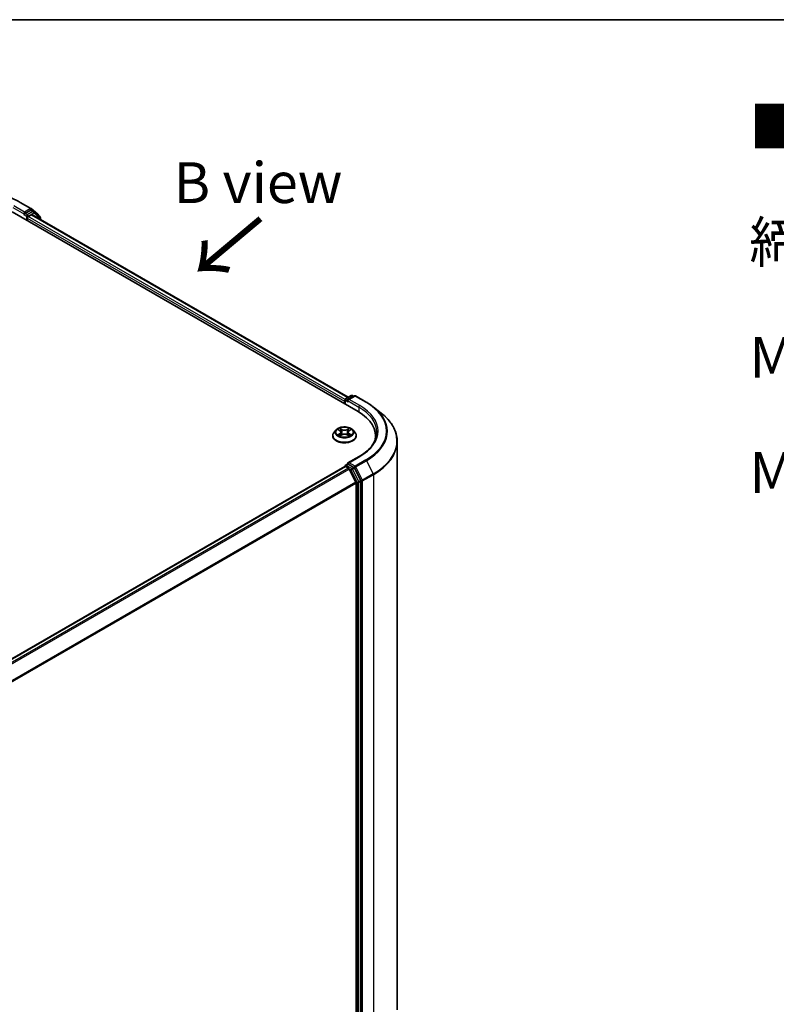
# Model space of a CAD drawing. Units: millimetres. Extents: x 36 to 7199, y 20 to 1284.
# Drawn here: x 242 to 358, y 572 to 722 of the extents above; entities that cross this region are included whole.
import ezdxf

# ---------------------------------------------------------------- set-up
doc = ezdxf.new("R2010")
doc.units = ezdxf.units.MM
doc.header["$LTSCALE"] = 2.5
for name, color, linetype, lineweight in [('Border (ISO)', 7, 'Continuous', 35), ('Symbol (ISO)', 7, 'Continuous', 18), ('Visible (ISO)', 7, 'Continuous', 35), ('Visible Narrow (ISO)', 7, 'Continuous', 25)]:
    doc.layers.add(name, color=color, linetype=linetype, lineweight=lineweight)
doc.styles.add('Note Text (TK)', font='MS PGothic.ttf')

# ---------------------------------------------------------------- blocks, each defined once
blk = doc.blocks.new('Borders tk図枠')
at = {"layer": 'Border (ISO)'}
blk.add_line((14.5, 289), (405.5, 289), dxfattribs=at)

msp = doc.modelspace()

# ---------------------------------------------------------------- linework, layer by layer
at = {"layer": 'Visible (ISO)'}
for p, q in [((242.4307, 694.4955), (244.0659, 693.5515)), ((241.1616, 693.0422), (294.1946, 662.4236)), ((243.062, 693.0167), (243.062, 692.7105)), ((244.0426, 693.2767), (243.1946, 692.787)), ((244.09, 693.5349), (245.1244, 692.6988)), ((244.4457, 693.1074), (244.1364, 693.286)), ((245.4337, 692.3117), (244.4699, 693.0908)), ((243.0231, 692.6247), (243.029, 692.628)), ((243.5039, 691.6899), (243.5039, 692.0981)), ((243.6365, 692.3278), (244.1254, 692.61)), ((244.1879, 692.6162), (292.6765, 664.6213)), ((245.194, 692.553), (245.194, 692.5055)), ((245.5034, 691.8568), (245.5034, 692.1659)), ((292.1952, 663.578), (292.1952, 664.2352)), ((292.2889, 664.3976), (293.137, 664.8872)), ((293.641, 664.821), (292.6371, 664.2414)), ((293.3245, 664.8872), (293.5401, 664.7627)), ((293.8285, 664.821), (295.4637, 663.8769)), ((292.1175, 664.031), (292.1175, 663.6228)), ((296.5804, 663.1233), (297.7623, 662.1877)), ((290.8358, 659.6217), (290.5257, 659.2758)), ((291.1401, 659.6593), (291.4056, 659.5006)), ((292.8295, 659.5006), (293.0949, 659.6593)), ((293.3993, 659.6217), (293.7093, 659.2758)), ((290.305, 658.7238), (290.305, 658.7446)), ((291.455, 658.7125), (291.7314, 658.8666)), ((291.5694, 659.282), (291.6206, 658.8049)), ((292.5036, 658.8666), (292.7801, 658.7125)), ((292.6656, 659.282), (292.6144, 658.8049)), ((293.93, 658.7238), (293.93, 658.7446)), ((296.8856, 658.6728), (296.8856, 658.2294)), ((300.1981, 570.6997), (300.1981, 657.8519)), ((294.366, 655.5437), (292.6371, 654.5455)), ((292.1563, 654.0127), (155.2039, 574.9432)), ((292.1952, 654.029), (292.1952, 654.0214)), ((292.2501, 654.0034), (292.7183, 653.7331)), ((292.2889, 654.1913), (292.6041, 654.3733)), ((293.5401, 653.871), (292.692, 654.3607)), ((293.8545, 651.5888), (292.8202, 653.6192)), ((294.6058, 651.865), (293.642, 653.7571)), ((293.8853, 651.473), (293.8853, 564.8311)), ((294.6366, 564.7079), (294.6366, 651.7493))]:
    msp.add_line(p, q, dxfattribs=at)
for centre, start, end in [((243.9721, 693.3891), 51.051724, 60), ((244.352, 692.945), 51.051724, 60), ((245.0065, 692.553), 0, 51.051724), ((245.3159, 692.1659), 0, 51.051724), ((292.3827, 664.2352), 120, 180), ((293.2307, 664.7248), 60, 120), ((293.7348, 664.6586), 60, 120), ((292.3827, 654.029), 120, 180)]:
    msp.add_arc(centre, 0.1875, start, end, dxfattribs=at)
for centre, major_axis, start_param, end_param in [((244.0426, 693.1236), (0.0937, 0.1624), 0, 0.78539816), ((242.9294, 692.787), (0.0937, -0.1624), 5.49778714, 7.06858347), ((243.6365, 692.1747), (-0.0937, -0.1624), 3.92699082, 5.49778714), ((244.1254, 692.508), (0.0625, 0.1083), 0, 0.78539816), ((292.2501, 664.1076), (0.0938, 0.1624), 1.21247675, 2.35619449), ((292.8246, 664.1331), (-0.2652, 0), 4.71238898, 6.28318531), ((292.692, 664.0566), (-0.0937, 0.1624), 0.78539816, 2.35619449), ((287.6981, 658.6728), (9.1875, 0), 6.17116049, 7.06858347), ((287.6981, 657.6522), (9.375, 0), 0.15296584, 0.20062952), ((292.2501, 653.8504), (-0.0938, 0.1624), 5.49778714, 6.28318531), ((292.8246, 654.4372), (-0.2652, 0), 4.71238898, 6.28318531), ((292.692, 654.5138), (-0.0937, -0.1624), 5.49778714, 6.12363721), ((292.7183, 653.58), (-0.0938, 0.1624), 4.62172909, 5.49778714), ((293.5401, 653.7179), (0.0937, -0.1624), 1.48013644, 2.35619449), ((293.7527, 651.5496), (-0.0938, 0.1624), 3.92699082, 4.62172909), ((294.504, 651.8258), (0.0938, -0.1624), 0.78539816, 1.48013644)]:
    msp.add_ellipse(centre, major_axis=major_axis, ratio=0.57735027, start_param=start_param, end_param=end_param, dxfattribs=at)
for points, knots in [([(226.8995, 694.4955), (227.7176, 694.9679), (228.6616, 695.3635), (230.7115, 695.9665), (231.8171, 696.1738), (234.0844, 696.3811), (235.2458, 696.3811), (237.5131, 696.1738), (238.6187, 695.9665), (240.6686, 695.3635), (241.6126, 694.9679), (242.4307, 694.4955)], [3.14159265, 3.14159265, 3.14159265, 3.14159265, 3.45575192, 3.45575192, 3.76991118, 3.76991118, 4.08407045, 4.08407045, 4.39822972, 4.39822972, 4.71238898, 4.71238898, 4.71238898, 4.71238898]), ([(243.029, 692.628), (243.0344, 692.6312), (243.0399, 692.635), (243.0531, 692.6456), (243.0616, 692.6537), (243.0786, 692.672), (243.0871, 692.682), (243.1101, 692.7094), (243.1263, 692.7291), (243.1601, 692.7631), (243.1778, 692.7774), (243.1946, 692.787)], [0.0229880286, 0.0229880286, 0.0229880286, 0.0229880286, 0.0270534015, 0.0270534015, 0.0330033777, 0.0330033777, 0.038953354, 0.038953354, 0.0503345484, 0.0503345484, 0.0617157428, 0.0617157428, 0.0617157428, 0.0617157428]), ([(295.4637, 663.8769), (295.5446, 663.8302), (295.6242, 663.7828), (295.781, 663.6865), (295.8581, 663.6376), (296.0098, 663.5384), (296.0843, 663.4881), (296.2307, 663.3862), (296.3026, 663.3345), (296.4436, 663.2299), (296.5127, 663.1769), (296.5804, 663.1233)], [3.141592654, 3.141592654, 3.141592654, 3.141592654, 3.172644837, 3.172644837, 3.203697021, 3.203697021, 3.234749204, 3.234749204, 3.265801387, 3.265801387, 3.296853571, 3.296853571, 3.296853571, 3.296853571]), ([(300.1981, 657.8519), (300.1981, 658.1642), (300.1639, 658.4764), (300.0282, 659.0948), (299.9267, 659.4009), (299.6588, 660.0014), (299.4925, 660.2959), (299.0985, 660.8686), (298.8708, 661.1469), (298.3583, 661.6833), (298.0734, 661.9414), (297.7623, 662.1877)], [2.35619449, 2.35619449, 2.35619449, 2.35619449, 2.482221939, 2.482221939, 2.608249389, 2.608249389, 2.734276838, 2.734276838, 2.860304287, 2.860304287, 2.986331736, 2.986331736, 2.986331736, 2.986331736]), ([(293.3993, 659.6217), (293.3226, 659.7073), (293.2252, 659.7823), (292.9954, 659.9116), (292.8615, 659.9647), (292.5742, 660.0424), (292.4208, 660.0669), (292.11, 660.0858), (291.9525, 660.0802), (291.6479, 660.0397), (291.5008, 660.0047), (291.2304, 659.9071), (291.1072, 659.8445), (290.9399, 659.7247), (290.8838, 659.6752), (290.8358, 659.6217)], [1.26296478, 1.26296478, 1.26296478, 1.26296478, 1.5839777, 1.5839777, 1.9184063, 1.9184063, 2.25148375, 2.25148375, 2.58279719, 2.58279719, 2.9145331, 2.9145331, 3.24851107, 3.24851107, 3.4494242, 3.4494242, 3.4494242, 3.4494242]), ([(290.5257, 659.2758), (290.4978, 659.2447), (290.4722, 659.2124), (290.426, 659.146), (290.4054, 659.1118), (290.3696, 659.0417), (290.3544, 659.0058), (290.3299, 658.9327), (290.3206, 658.8955), (290.3082, 658.8204), (290.305, 658.7825), (290.305, 658.7446)], [3.449424205, 3.449424205, 3.449424205, 3.449424205, 3.544937527, 3.544937527, 3.64045085, 3.64045085, 3.735964172, 3.735964172, 3.831477495, 3.831477495, 3.926990817, 3.926990817, 3.926990817, 3.926990817]), ([(290.305, 658.7238), (290.305, 658.6121), (290.3345, 658.5006), (290.4488, 658.287), (290.5356, 658.1854), (290.7598, 658.0011), (290.899, 657.9191), (291.2139, 657.7854), (291.3898, 657.7337), (291.7595, 657.6657), (291.9533, 657.6493), (292.3397, 657.6529), (292.5323, 657.6729), (292.8975, 657.7477), (293.07, 657.8024), (293.3781, 657.942), (293.5135, 658.027), (293.7321, 658.2198), (293.8155, 658.3276), (293.9087, 658.5333), (293.93, 658.6285), (293.93, 658.7238)], [3.92699082, 3.92699082, 3.92699082, 3.92699082, 4.2267014, 4.2267014, 4.53911238, 4.53911238, 4.86360542, 4.86360542, 5.18933336, 5.18933336, 5.51408383, 5.51408383, 5.83843868, 5.83843868, 6.16327278, 6.16327278, 6.48907018, 6.48907018, 6.81298523, 6.81298523, 7.06858347, 7.06858347, 7.06858347, 7.06858347]), ([(291.2602, 658.8459), (291.2715, 658.8365), (291.2837, 658.8271), (291.31, 658.8083), (291.324, 658.7989), (291.3538, 658.7804), (291.3696, 658.7712), (291.4028, 658.7533), (291.4202, 658.7445), (291.4489, 658.731), (291.4598, 658.7261), (291.4709, 658.7214)], [4.534901476, 4.534901476, 4.534901476, 4.534901476, 4.605051412, 4.605051412, 4.675201349, 4.675201349, 4.745351285, 4.745351285, 4.815501221, 4.815501221, 4.856375894, 4.856375894, 4.856375894, 4.856375894]), ([(291.5694, 659.282), (291.5676, 659.299), (291.5637, 659.3159), (291.552, 659.3487), (291.5441, 659.3648), (291.525, 659.3956), (291.5136, 659.4104), (291.4878, 659.4387), (291.4733, 659.4522), (291.4415, 659.4775), (291.4241, 659.4895), (291.4056, 659.5006)], [0.847301519, 0.847301519, 0.847301519, 0.847301519, 0.988509822, 0.988509822, 1.129718125, 1.129718125, 1.270926428, 1.270926428, 1.412134731, 1.412134731, 1.553343034, 1.553343034, 1.553343034, 1.553343034]), ([(292.5036, 658.8666), (292.4619, 658.8899), (292.4145, 658.9091), (292.3125, 658.9384), (292.2579, 658.9483), (292.1461, 658.9583), (292.0889, 658.9583), (291.9772, 658.9483), (291.9225, 658.9384), (291.8205, 658.9091), (291.7731, 658.8899), (291.7314, 658.8666)], [1.58824962, 1.58824962, 1.58824962, 1.58824962, 1.89542757, 1.89542757, 2.20260552, 2.20260552, 2.50978346, 2.50978346, 2.81696141, 2.81696141, 3.12413936, 3.12413936, 3.12413936, 3.12413936]), ([(292.8295, 659.5006), (292.8109, 659.4895), (292.7936, 659.4775), (292.7617, 659.4522), (292.7472, 659.4387), (292.7214, 659.4104), (292.71, 659.3956), (292.6909, 659.3648), (292.6831, 659.3487), (292.6713, 659.3159), (292.6674, 659.299), (292.6656, 659.282)], [3.159045946, 3.159045946, 3.159045946, 3.159045946, 3.300254249, 3.300254249, 3.441462552, 3.441462552, 3.582670855, 3.582670855, 3.723879158, 3.723879158, 3.865087461, 3.865087461, 3.865087461, 3.865087461]), ([(292.7642, 658.7214), (292.7752, 658.7261), (292.7861, 658.731), (292.8149, 658.7445), (292.8323, 658.7533), (292.8654, 658.7712), (292.8812, 658.7804), (292.911, 658.7989), (292.925, 658.8083), (292.9513, 658.8271), (292.9635, 658.8365), (292.9748, 658.8459)], [6.139198394, 6.139198394, 6.139198394, 6.139198394, 6.180073066, 6.180073066, 6.250223003, 6.250223003, 6.320372939, 6.320372939, 6.390522875, 6.390522875, 6.460672811, 6.460672811, 6.460672811, 6.460672811]), ([(293.93, 658.7446), (293.93, 658.7825), (293.9269, 658.8204), (293.9144, 658.8955), (293.9051, 658.9327), (293.8806, 659.0058), (293.8654, 659.0417), (293.8297, 659.1118), (293.8091, 659.146), (293.7628, 659.2124), (293.7372, 659.2447), (293.7093, 659.2758)], [0.785398163, 0.785398163, 0.785398163, 0.785398163, 0.880911486, 0.880911486, 0.976424808, 0.976424808, 1.071938131, 1.071938131, 1.167451453, 1.167451453, 1.262964775, 1.262964775, 1.262964775, 1.262964775]), ([(297.0731, 659.2852), (297.0731, 659.0131), (297.0361, 658.741), (296.888, 658.2012), (296.7769, 657.9335), (296.4814, 657.4086), (296.2971, 657.1513), (295.8584, 656.6542), (295.6041, 656.4145), (295.0312, 655.9592), (294.7127, 655.7438), (294.366, 655.5437)], [3.926990817, 3.926990817, 3.926990817, 3.926990817, 4.08407045, 4.08407045, 4.241150082, 4.241150082, 4.398229715, 4.398229715, 4.555309348, 4.555309348, 4.71238898, 4.71238898, 4.71238898, 4.71238898]), ([(292.6041, 654.3733), (292.6121, 654.3779), (292.6256, 654.3804), (292.6573, 654.3767), (292.6753, 654.3703), (292.692, 654.3607)], [0.038953354, 0.038953354, 0.038953354, 0.038953354, 0.0503345484, 0.0503345484, 0.0617157428, 0.0617157428, 0.0617157428, 0.0617157428])]:
    msp.add_open_spline(points, degree=3, knots=knots, dxfattribs=at)
at = {"layer": 'Visible Narrow (ISO)'}
for p, q in [((242.337, 694.4862), (243.9721, 693.5422)), ((241.2942, 693.7311), (243.062, 692.7105)), ((243.062, 693.0167), (241.4268, 693.9607)), ((243.9721, 693.5422), (243.062, 693.0167)), ((243.5039, 692.6084), (243.1946, 692.787)), ((244.352, 693.0981), (243.5039, 692.6084)), ((243.6365, 692.3788), (244.4846, 692.8684)), ((244.0426, 693.2767), (244.1047, 693.3125)), ((244.0426, 693.2767), (244.352, 693.0981)), ((244.1047, 693.3125), (244.1406, 693.2835)), ((244.4846, 692.8684), (245.4485, 692.0893)), ((242.9294, 692.6339), (243.3713, 692.3788)), ((243.3713, 692.3788), (243.3713, 691.7664)), ((243.5039, 692.0981), (292.1175, 664.031)), ((243.6365, 692.3278), (243.6365, 692.3788)), ((292.2028, 664.288), (243.6365, 692.3278)), ((244.1254, 692.61), (292.6399, 664.6002)), ((245.4485, 692.0893), (245.4485, 691.8885)), ((292.2501, 663.5463), (292.2501, 664.1586)), ((292.2501, 664.1586), (292.692, 663.9035)), ((292.3827, 664.3883), (293.2307, 664.8779)), ((292.6371, 664.2414), (292.3827, 664.3883)), ((292.5595, 664.1331), (294.3272, 663.1125)), ((292.8246, 664.2862), (293.7348, 664.8117)), ((294.4598, 663.3421), (292.8246, 664.2862)), ((293.2307, 664.8779), (293.4852, 664.731)), ((293.7348, 664.8117), (295.37, 663.8676)), ((294.3272, 663.1125), (294.3272, 662.3454)), ((291.051, 659.7016), (291.3895, 659.4993)), ((291.7467, 659.7055), (291.3961, 659.9009)), ((291.5047, 659.7921), (291.725, 659.6692)), ((291.725, 659.6692), (291.6935, 659.2267)), ((292.8389, 659.9009), (292.4884, 659.7055)), ((292.51, 659.6692), (292.7303, 659.7921)), ((292.51, 659.6692), (292.5415, 659.2267)), ((292.8455, 659.4993), (293.184, 659.7016)), ((291.3895, 659.071), (291.051, 658.8687)), ((291.1991, 658.908), (291.4119, 659.0353)), ((291.3961, 658.6694), (291.7467, 658.8649)), ((291.4119, 659.0353), (291.4339, 658.7381)), ((292.4884, 658.8649), (292.8389, 658.6694)), ((292.8231, 659.0353), (292.8011, 658.7381)), ((292.8231, 659.0353), (293.0359, 658.908)), ((293.184, 658.8687), (292.8455, 659.071)), ((292.8246, 654.5903), (294.4598, 655.5344)), ((155.2589, 574.9115), (292.2501, 654.0034)), ((292.7183, 653.7331), (155.7271, 574.6412)), ((155.8767, 574.5549), (292.8202, 653.6192)), ((292.3827, 654.1821), (292.692, 654.3607)), ((293.2307, 653.6924), (292.3827, 654.1821)), ((292.8171, 653.625), (293.0982, 653.4628)), ((293.7348, 654.0648), (292.8246, 654.5903)), ((293.5401, 653.871), (293.2307, 653.6924)), ((293.3326, 653.5785), (293.642, 653.7571)), ((294.2965, 651.6864), (293.3326, 653.5785)), ((293.5401, 653.871), (293.6022, 653.8352)), ((293.6022, 653.8352), (293.642, 653.7571)), ((295.37, 655.0089), (293.7348, 654.0648)), ((293.8366, 653.9509), (295.4718, 654.895)), ((294.871, 651.9205), (293.8366, 653.9509)), ((295.4718, 654.895), (296.5062, 652.8645)), ((293.0982, 653.4628), (294.0621, 651.5707)), ((296.5062, 652.8645), (294.871, 651.9205)), ((294.9017, 651.8047), (296.5369, 652.7488)), ((296.5369, 652.7488), (296.5369, 565.5966)), ((293.8545, 651.5888), (157.0359, 572.5965)), ((157.0884, 572.4933), (293.8853, 651.473)), ((294.0621, 651.5707), (294.0621, 564.5293)), ((294.6058, 651.865), (294.2965, 651.6864)), ((294.3272, 651.5707), (294.6366, 651.7493)), ((294.3272, 564.5293), (294.3272, 651.5707)), ((294.6058, 651.865), (294.6366, 651.8047)), ((294.6366, 651.8047), (294.6366, 651.7493)), ((294.9017, 564.6525), (294.9017, 651.8047))]:
    msp.add_line(p, q, dxfattribs=at)
for centre, major_axis, ratio, start_param, end_param in [((242.337, 694.3331), (0.0937, 0.1624), 0.57735027, 0, 0.78539816), ((243.9721, 693.3891), (0.0937, 0.1624), 0.57735027, 0, 0.78539816), ((243.9721, 693.3891), (-0.0938, 0.1624), 0.57735027, 3.92699082, 5.49778714), ((243.9721, 693.3891), (0.1179, 0.1458), 0.8131434, 4.83973301, 6.28318531), ((244.352, 692.945), (0.0937, 0.1624), 0.57735027, 0, 0.78539816), ((244.352, 692.945), (-0.0938, 0.1624), 0.57735027, 3.92699082, 5.49778714), ((244.352, 692.945), (0.1179, 0.1458), 0.8131434, 4.83973301, 6.28318531), ((243.5039, 692.4553), (-0.0937, -0.1624), 0.57735027, 3.92699082, 5.49778714), ((243.5039, 692.4553), (0.1875, 0), 0.57735027, 3.92699082, 5.49778714), ((243.5039, 692.4553), (-0.0938, 0.1624), 0.57735027, 3.92699082, 5.49778714), ((245.0065, 692.553), (0.1179, 0.1458), 0.8131434, 5.15846744, 6.28318531), ((245.0065, 692.553), (0.1875, 0), 0.57735027, 5.92518882, 6.28318531), ((245.3159, 692.1659), (0.1179, 0.1458), 0.8131434, 4.83973301, 6.28318531), ((245.3159, 692.1659), (0.1875, 0), 0.57735027, 5.49778714, 6.28318531), ((292.3827, 664.2352), (-0.1875, 0), 0.57735027, 0, 0.78539816), ((292.3827, 664.2352), (0.0938, 0.1624), 0.57735027, 0.78539816, 2.35619449), ((292.3827, 664.2352), (-0.0937, 0.1624), 0.57735027, 5.49778714, 6.28318531), ((293.2307, 664.7248), (-0.0937, 0.1624), 0.57735027, 5.49778714, 6.28318531), ((293.2307, 664.7248), (0.0937, 0.1624), 0.57735027, 0, 0.78539816), ((293.7348, 664.6586), (-0.0937, 0.1624), 0.57735027, 5.49778714, 6.28318531), ((293.7348, 664.6586), (0.0937, 0.1624), 0.57735027, 0, 0.78539816), ((294.4598, 663.189), (0.0938, 0.1624), 0.57735027, 0.78539816, 2.35619449), ((287.6981, 659.2852), (9.375, 0), 0.57735027, 0, 0.78539816), ((287.6981, 659.4383), (9.5625, 0), 0.57735027, 5.49778714, 7.06858347), ((295.37, 663.7145), (0.0937, 0.1624), 0.57735027, 0, 0.78539816), ((287.6981, 659.4383), (10.8497, 0), 0.57735027, 5.49778714, 7.06858347), ((287.6981, 659.3832), (10.9937, 0), 0.57735027, 5.49778714, 6.91332255), ((287.6981, 657.9499), (12.4565, 0), 0.57735027, 5.49778714, 6.91332255), ((292.1175, 659.2387), (-1.4432, 0), 0.57735027, 5.8056187, 9.90234457), ((292.1175, 659.2852), (-1.2875, 0), 0.57735027, 5.30710262, 5.68847167), ((292.1175, 659.1434), (1.0076, 0), 0.57735027, 2.17629431, 2.42062218), ((291.483, 659.7814), (-0.0255, -0.018), 0.18497367, 1.04331702, 2.43849919), ((291.5599, 659.6198), (-0.0301, -0.0083), 0.22291783, 3.85158054, 5.20700366), ((291.7467, 659.6799), (-0.0152, -0.0273), 0.56718618, 3.91841516, 5.40194502), ((292.1175, 659.9039), (0.565, 0), 0.57735027, 3.94444411, 5.48033385), ((292.1175, 659.9272), (-0.5339, 0), 0.57735027, 0.80285146, 2.3387412), ((292.4884, 659.6799), (0.0152, -0.0273), 0.56718618, 0.88124028, 2.36477015), ((292.6751, 659.6198), (-0.0301, 0.0083), 0.22291783, 4.2177743, 5.57319742), ((292.1175, 659.1434), (1.0076, 0), 0.57735027, 0.72097047, 0.96529834), ((292.752, 659.7814), (-0.0255, 0.018), 0.18497367, 0.70309346, 2.09827563), ((292.1175, 659.2852), (-1.2875, 0), 0.57735027, 3.7363063, 4.11767534), ((292.1175, 658.8002), (-1.7923, 0), 0.57735027, 5.8056187, 9.90234457), ((292.1175, 658.7446), (-1.8125, 0), 0.57735027, 0, 3.14159265), ((292.1175, 658.7238), (1.8125, 0), 0.57735027, 3.14159265, 6.28318531), ((292.1175, 659.2852), (1.2875, 0), 0.57735027, 3.7363063, 4.11767534), ((291.2215, 658.8978), (-0.006, -0.0307), 0.77975364, 4.52690487, 5.92208704), ((291.312, 658.8329), (-0.0266, -0.0165), 0.72973605, 5.16344533, 5.77548257), ((291.3895, 659.4738), (0.016, 0.0268), 0.58733849, 0, 0.79427846), ((291.0055, 659.2852), (0.5339, 0), 0.57735027, 5.51524044, 7.05113018), ((291.3895, 659.0455), (0.016, -0.0268), 0.58733849, 0.86378433, 2.3473142), ((291.0055, 659.2619), (0.565, 0), 0.57735027, 5.51524044, 6.34508866), ((291.6719, 659.216), (-0.0301, -0.0083), 0.22288452, 3.85157383, 5.20261978), ((291.7467, 658.8393), (-0.0152, 0.0273), 0.56718618, 5.5063628, 6.28318531), ((292.1175, 658.6431), (0.5339, 0), 0.57735027, 0.80285146, 2.3387412), ((292.4884, 658.8393), (0.0152, 0.0273), 0.56718618, 0, 0.7768225), ((292.5632, 659.216), (-0.0301, 0.0083), 0.22288452, 4.22215818, 5.57320413), ((293.2295, 659.2852), (-0.5339, 0), 0.57735027, 5.51524044, 7.05113018), ((293.2295, 659.2619), (-0.565, 0), 0.57735027, 6.22128195, 7.05113018), ((292.8455, 659.0455), (-0.016, -0.0268), 0.58733849, 3.93587111, 5.41940097), ((292.8455, 659.4738), (-0.016, 0.0268), 0.58733849, 5.48890685, 6.28318531), ((292.1175, 659.2852), (1.2875, 0), 0.57735027, 5.30710262, 5.68847167), ((292.923, 658.8329), (-0.0266, 0.0165), 0.72973605, 3.64929539, 4.26133263), ((293.0135, 658.8978), (0.006, -0.0307), 0.77975364, 0.36109827, 1.75628044), ((287.6981, 657.8519), (12.5, 0), 0.57735027, 5.49778714, 6.28318531), ((294.4598, 655.3813), (-0.0938, 0.1624), 0.57735027, 5.49778714, 6.28318531), ((292.3827, 654.029), (-0.1875, 0), 0.57735027, 0, 0.07012361), ((292.3827, 654.029), (0.0938, 0.1624), 0.57735027, 0.78539816, 2.06167901), ((292.3827, 654.029), (-0.0937, 0.1624), 0.57735027, 5.49778714, 6.28318531), ((293.2307, 653.5393), (0.0938, 0.1624), 0.57735027, 0.78539816, 2.35619449), ((293.2307, 653.5393), (-0.1671, -0.0851), 0.07392213, 0.61742098, 2.18821731), ((293.2307, 653.5393), (-0.0937, 0.1624), 0.57735027, 4.62172909, 5.49778714), ((293.7348, 653.9117), (0.0938, 0.1624), 0.57735027, 0.78539816, 2.35619449), ((293.7348, 653.9117), (-0.1671, -0.0851), 0.07392213, 0.61742098, 2.18821731), ((293.7348, 653.9117), (-0.0938, 0.1624), 0.57735027, 4.62172909, 5.49778714), ((295.37, 654.8558), (0.0937, -0.1624), 0.57735027, 1.48013644, 2.35619449), ((296.4043, 652.8253), (-0.0938, 0.1624), 0.57735027, 3.92699082, 4.62172909), ((294.1946, 651.6472), (0.1671, 0.0851), 0.07392213, 3.75901364, 5.32980996), ((294.1946, 651.6472), (-0.1875, 0), 0.57735027, 0.78539816, 2.35619449), ((294.1946, 651.6472), (-0.0938, 0.1624), 0.57735027, 3.92699082, 4.62172909), ((294.7692, 651.8813), (0.1671, 0.0851), 0.07392213, 3.75901364, 5.32980996), ((294.7692, 651.8813), (-0.1875, 0), 0.57735027, 0.78539816, 2.35619449), ((294.7692, 651.8813), (-0.0938, 0.1624), 0.57735027, 3.92699082, 4.62172909)]:
    msp.add_ellipse(centre, major_axis=major_axis, ratio=ratio, start_param=start_param, end_param=end_param, dxfattribs=at)
msp.add_ellipse((292.1175, 659.2852), major_axis=(1.3384, 0), ratio=0.57735027, dxfattribs=at)
for points, knots in [([(291.2006, 659.6231), (291.1956, 659.6288), (291.1901, 659.6341), (291.171, 659.651), (291.1561, 659.6611), (291.1265, 659.677), (291.1121, 659.6833), (291.0821, 659.6941), (291.0665, 659.6984), (291.051, 659.7016)], [0.0019082576, 0.0019082576, 0.0019082576, 0.0019082576, 0.0059340385, 0.0059340385, 0.0154285, 0.0154285, 0.0237449879, 0.0237449879, 0.0323943032, 0.0323943032, 0.0323943032, 0.0323943032]), ([(291.051, 659.7016), (291.0651, 659.6963), (291.0793, 659.6904), (291.1068, 659.6777), (291.1202, 659.6708), (291.1354, 659.6621), (291.1377, 659.6607), (291.1401, 659.6593)], [-0.0323943032, -0.0323943032, -0.0323943032, -0.0323943032, -0.0237449879, -0.0237449879, -0.0154285, -0.0154285, -0.013913302, -0.013913302, -0.013913302, -0.013913302]), ([(291.5047, 659.7921), (291.4944, 659.8021), (291.4845, 659.8123), (291.4594, 659.8385), (291.4447, 659.8541), (291.4186, 659.8802), (291.4073, 659.891), (291.3961, 659.9009)], [-0.0320559737, -0.0320559737, -0.0320559737, -0.0320559737, -0.0236501899, -0.0236501899, -0.0102009359, -0.0102009359, 0.0003383294, 0.0003383294, 0.0003383294, 0.0003383294]), ([(291.3961, 659.9009), (291.4031, 659.89), (291.41, 659.8775), (291.4268, 659.8464), (291.4367, 659.8271), (291.4558, 659.794), (291.4639, 659.7809), (291.4731, 659.7682)], [-0.0003383294, -0.0003383294, -0.0003383294, -0.0003383294, 0.0102009359, 0.0102009359, 0.0236501899, 0.0236501899, 0.0320559737, 0.0320559737, 0.0320559737, 0.0320559737]), ([(291.4731, 659.7682), (291.4888, 659.7465), (291.5029, 659.7229), (291.5269, 659.6735), (291.5368, 659.6477), (291.544, 659.6217)], [-0.0289828459, -0.0289828459, -0.0289828459, -0.0289828459, -0.0145850634, -0.0145850634, 0, 0, 0, 0]), ([(291.5816, 659.6305), (291.5737, 659.659), (291.5629, 659.6875), (291.5369, 659.742), (291.5217, 659.768), (291.5047, 659.7921)], [0, 0, 0, 0, 0.0145850634, 0.0145850634, 0.0289828459, 0.0289828459, 0.0289828459, 0.0289828459]), ([(291.544, 659.6217), (291.5627, 659.5544), (291.5813, 659.4871), (291.6187, 659.3525), (291.6374, 659.2853), (291.656, 659.218)], [-0.0687798542, -0.0687798542, -0.0687798542, -0.0687798542, -0.0343899271, -0.0343899271, 0, 0, 0, 0]), ([(291.6935, 659.2267), (291.6748, 659.294), (291.6562, 659.3613), (291.6189, 659.4959), (291.6002, 659.5632), (291.5816, 659.6305)], [0, 0, 0, 0, 0.0343899271, 0.0343899271, 0.0687798542, 0.0687798542, 0.0687798542, 0.0687798542]), ([(292.6535, 659.6305), (292.6348, 659.5632), (292.6161, 659.4959), (292.5788, 659.3613), (292.5602, 659.294), (292.5415, 659.2267)], [0, 0, 0, 0, 0.0343899271, 0.0343899271, 0.0687798542, 0.0687798542, 0.0687798542, 0.0687798542]), ([(292.579, 659.218), (292.5977, 659.2853), (292.6163, 659.3525), (292.6537, 659.4871), (292.6723, 659.5544), (292.691, 659.6217)], [-0.0687798542, -0.0687798542, -0.0687798542, -0.0687798542, -0.0343899271, -0.0343899271, 0, 0, 0, 0]), ([(292.7303, 659.7921), (292.7132, 659.7679), (292.6979, 659.7417), (292.6719, 659.6872), (292.6613, 659.6589), (292.6535, 659.6305)], [0, 0, 0, 0, 0.014491423, 0.014491423, 0.0289828459, 0.0289828459, 0.0289828459, 0.0289828459]), ([(292.691, 659.6217), (292.6982, 659.6475), (292.7079, 659.6732), (292.7319, 659.7226), (292.7461, 659.7463), (292.7619, 659.7682)], [-0.0289828459, -0.0289828459, -0.0289828459, -0.0289828459, -0.014491423, -0.014491423, 0, 0, 0, 0]), ([(292.8389, 659.9009), (292.8297, 659.8928), (292.8204, 659.884), (292.8021, 659.8659), (292.793, 659.8566), (292.7733, 659.8362), (292.7626, 659.8249), (292.7446, 659.8063), (292.7376, 659.7991), (292.7303, 659.7921)], [-0.0323943032, -0.0323943032, -0.0323943032, -0.0323943032, -0.0237449879, -0.0237449879, -0.0154285, -0.0154285, -0.0059340385, -0.0059340385, 0, 0, 0, 0]), ([(292.7619, 659.7682), (292.7684, 659.7772), (292.7743, 659.7864), (292.7887, 659.81), (292.7964, 659.8242), (292.8099, 659.8494), (292.8158, 659.8607), (292.8275, 659.882), (292.8332, 659.892), (292.8389, 659.9009)], [0, 0, 0, 0, 0.0059340385, 0.0059340385, 0.0154285, 0.0154285, 0.0237449879, 0.0237449879, 0.0323943032, 0.0323943032, 0.0323943032, 0.0323943032]), ([(293.184, 659.7016), (293.1652, 659.6976), (293.1461, 659.6921), (293.1041, 659.6756), (293.0815, 659.6636), (293.0517, 659.6406), (293.0425, 659.6323), (293.0344, 659.6231)], [-0.0003383294, -0.0003383294, -0.0003383294, -0.0003383294, 0.0102009359, 0.0102009359, 0.0236501899, 0.0236501899, 0.0301477161, 0.0301477161, 0.0301477161, 0.0301477161]), ([(293.095, 659.6593), (293.1072, 659.6666), (293.1197, 659.6733), (293.1495, 659.6878), (293.1668, 659.6952), (293.184, 659.7016)], [-0.0181426717, -0.0181426717, -0.0181426717, -0.0181426717, -0.0102009359, -0.0102009359, 0.0003383294, 0.0003383294, 0.0003383294, 0.0003383294]), ([(291.1991, 658.908), (291.1887, 658.9061), (291.177, 658.9039), (291.1452, 658.8972), (291.1242, 658.8921), (291.0855, 658.8808), (291.0682, 658.8751), (291.051, 658.8687)], [-0.0320559737, -0.0320559737, -0.0320559737, -0.0320559737, -0.0236501899, -0.0236501899, -0.0102009359, -0.0102009359, 0.0003383294, 0.0003383294, 0.0003383294, 0.0003383294]), ([(291.051, 658.8687), (291.0699, 658.8727), (291.0889, 658.8752), (291.1309, 658.878), (291.1535, 658.8775), (291.1862, 658.8743), (291.1978, 658.8726), (291.2074, 658.8708)], [-0.0003383294, -0.0003383294, -0.0003383294, -0.0003383294, 0.0102009359, 0.0102009359, 0.0236501899, 0.0236501899, 0.0320559737, 0.0320559737, 0.0320559737, 0.0320559737]), ([(291.2897, 658.8431), (291.2787, 658.8608), (291.2653, 658.8753), (291.2347, 658.8971), (291.2175, 658.9044), (291.1991, 658.908)], [0, 0, 0, 0, 0.0145850634, 0.0145850634, 0.0289828459, 0.0289828459, 0.0289828459, 0.0289828459]), ([(291.2074, 658.8708), (291.224, 658.8676), (291.2394, 658.8611), (291.2555, 658.8497), (291.2579, 658.8478), (291.2602, 658.8459)], [-0.0289828459, -0.0289828459, -0.0289828459, -0.0289828459, -0.0145850634, -0.0145850634, -0.0120420166, -0.0120420166, -0.0120420166, -0.0120420166]), ([(291.4654, 658.7183), (291.4618, 658.7185), (291.4584, 658.7184), (291.4463, 658.7171), (291.4386, 658.714), (291.4251, 658.7051), (291.4192, 658.6997), (291.4075, 658.6863), (291.4018, 658.6783), (291.3961, 658.6694)], [0.0024401637, 0.0024401637, 0.0024401637, 0.0024401637, 0.0059340385, 0.0059340385, 0.0154285, 0.0154285, 0.0237449879, 0.0237449879, 0.0323943032, 0.0323943032, 0.0323943032, 0.0323943032]), ([(291.3961, 658.6694), (291.4053, 658.6776), (291.4146, 658.6852), (291.4329, 658.6989), (291.442, 658.705), (291.4525, 658.7111), (291.4537, 658.7118), (291.455, 658.7125)], [-0.0323943032, -0.0323943032, -0.0323943032, -0.0323943032, -0.0237449879, -0.0237449879, -0.0154285, -0.0154285, -0.0142996638, -0.0142996638, -0.0142996638, -0.0142996638]), ([(291.656, 659.218), (291.6827, 659.1218), (291.7134, 659.0274), (291.755, 658.9186), (291.7616, 658.902), (291.7683, 658.8854)], [-0.0982412545, -0.0982412545, -0.0982412545, -0.0982412545, -0.0491206273, -0.0491206273, -0.0402334775, -0.0402334775, -0.0402334775, -0.0402334775]), ([(291.798, 658.8984), (291.792, 658.9142), (291.7861, 658.9301), (291.7473, 659.0377), (291.7186, 659.1314), (291.6935, 659.2267)], [0.0405862574, 0.0405862574, 0.0405862574, 0.0405862574, 0.0491206273, 0.0491206273, 0.0982412545, 0.0982412545, 0.0982412545, 0.0982412545]), ([(292.5415, 659.2267), (292.5164, 659.1314), (292.4877, 659.0377), (292.4489, 658.9301), (292.4431, 658.9142), (292.4371, 658.8984)], [0, 0, 0, 0, 0.0491206273, 0.0491206273, 0.0576549971, 0.0576549971, 0.0576549971, 0.0576549971]), ([(292.4668, 658.8854), (292.4735, 658.902), (292.48, 658.9186), (292.5217, 659.0274), (292.5523, 659.1218), (292.579, 659.218)], [-0.058007777, -0.058007777, -0.058007777, -0.058007777, -0.0491206273, -0.0491206273, 0, 0, 0, 0]), ([(292.8389, 658.6694), (292.832, 658.6803), (292.825, 658.6898), (292.8082, 658.7072), (292.7983, 658.714), (292.7813, 658.7181), (292.7757, 658.7187), (292.7697, 658.7183)], [-0.0003383294, -0.0003383294, -0.0003383294, -0.0003383294, 0.0102009359, 0.0102009359, 0.0236501899, 0.0236501899, 0.02961581, 0.02961581, 0.02961581, 0.02961581]), ([(292.7801, 658.7125), (292.7885, 658.7078), (292.7967, 658.7025), (292.8164, 658.6885), (292.8277, 658.6793), (292.8389, 658.6694)], [-0.0177563099, -0.0177563099, -0.0177563099, -0.0177563099, -0.0102009359, -0.0102009359, 0.0003383294, 0.0003383294, 0.0003383294, 0.0003383294]), ([(293.0359, 658.908), (293.0174, 658.9044), (293.0001, 658.897), (292.9696, 658.8751), (292.9562, 658.8607), (292.9454, 658.8431)], [0, 0, 0, 0, 0.014491423, 0.014491423, 0.0289828459, 0.0289828459, 0.0289828459, 0.0289828459]), ([(292.9748, 658.8459), (292.9771, 658.8478), (292.9793, 658.8495), (292.9954, 658.861), (293.0109, 658.8676), (293.0276, 658.8708)], [-0.0169408293, -0.0169408293, -0.0169408293, -0.0169408293, -0.014491423, -0.014491423, 0, 0, 0, 0]), ([(293.0276, 658.8708), (293.0344, 658.872), (293.0422, 658.8733), (293.064, 658.876), (293.079, 658.8771), (293.1085, 658.8775), (293.1229, 658.877), (293.153, 658.8743), (293.1685, 658.872), (293.184, 658.8687)], [0, 0, 0, 0, 0.0059340385, 0.0059340385, 0.0154285, 0.0154285, 0.0237449879, 0.0237449879, 0.0323943032, 0.0323943032, 0.0323943032, 0.0323943032]), ([(293.184, 658.8687), (293.1699, 658.874), (293.1557, 658.8788), (293.1282, 658.8872), (293.1149, 658.8908), (293.0872, 658.8977), (293.073, 658.9008), (293.0513, 658.9051), (293.0433, 658.9066), (293.0359, 658.908)], [-0.0323943032, -0.0323943032, -0.0323943032, -0.0323943032, -0.0237449879, -0.0237449879, -0.0154285, -0.0154285, -0.0059340385, -0.0059340385, 0, 0, 0, 0])]:
    msp.add_open_spline(points, degree=3, knots=knots, dxfattribs=at)
for points in [[(291.312, 658.8071), (291.3045, 658.8191), (291.2971, 658.8311), (291.2897, 658.8431)], [(292.9454, 658.8431), (292.9379, 658.8311), (292.9305, 658.8191), (292.9231, 658.8071)]]:
    msp.add_open_spline(points, degree=3, dxfattribs=at)

# ---------------------------------------------------------------- block references
at = {"xscale": 2.5, "yscale": 2.5, "zscale": 2.5}
msp.add_blockref('Borders tk図枠', (0, 0), dxfattribs=at)

# ---------------------------------------------------------------- texts
at = {"layer": 'Symbol (ISO)', "color": 7, "insert": (354.1627, 679.5824), "char_height": 6.25, "width": 154.093564, "attachment_point": 4, "line_spacing_factor": 1.695652, "style": 'Note Text (TK)'}
msp.add_mtext('\\fＭＳ Ｐゴシック|b0|i0;■テクニカルデータ / Technical Data■\\P\\fＭＳ Ｐゴシック|b0|i0;締付トルク / Recommended torque\\P\\fＭＳ Ｐゴシック|b0|i0;M2.5 ： 0.15N・ｍ ～ 0.2N・ｍ\\P\\fＭＳ Ｐゴシック|b0|i0;M3、M4 ： 0.3N・ｍ ～ 0.6N・ｍ', dxfattribs=at)
at = {"layer": 'Symbol (ISO)', "color": 7, "insert": (278.8558, 697.5214), "char_height": 6.25, "attachment_point": 5, "line_spacing_factor": 1.5, "style": 'Note Text (TK)'}
msp.add_mtext('\\fＭＳ Ｐゴシック|b0|i0;B view', dxfattribs=at)
at = {"layer": 'Symbol (ISO)', "color": 7, "insert": (279.5324, 692.4835), "char_height": 10, "attachment_point": 4, "rotation": 220, "line_spacing_factor": 1.5, "style": 'Note Text (TK)'}
msp.add_mtext('\\fMS PGothic|b0|i0;{\\H10.0000;→}', dxfattribs=at)

doc.saveas('drawing.dxf')
